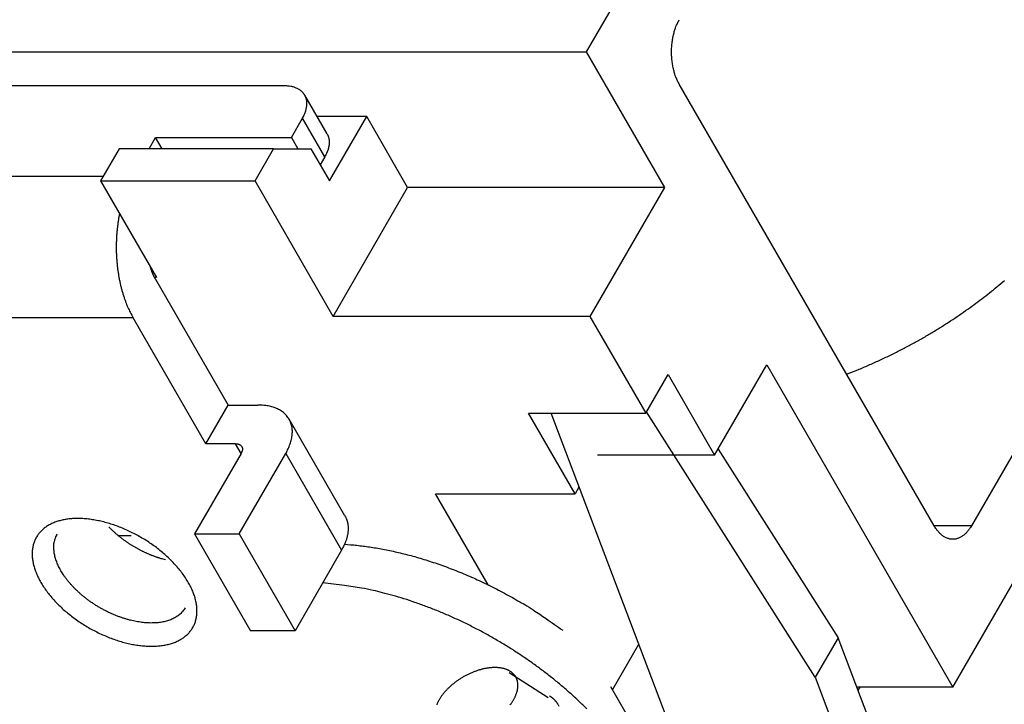
# Model space of a CAD drawing. Units: millimetres. Extents: x 11 to 673, y 29 to 395.
# Drawn here: x 405 to 426, y 212 to 227 of the extents above; entities that cross this region are included whole.
import ezdxf

# ---------------------------------------------------------------- set-up
doc = ezdxf.new("R2010")
doc.units = ezdxf.units.MM
doc.header["$MEASUREMENT"] = 0
doc.layers.get('0').update_dxf_attribs({"lineweight": 30})

msp = doc.modelspace()

# ---------------------------------------------------------------- linework, layer by layer
for p, q in [((436.392, 259.282), (417.286, 226.189)), ((433.167, 228.664), (425.737, 215.795)), ((391.729, 226.189), (417.286, 226.189)), ((417.286, 226.189), (419, 223.219)), ((410.652, 225.447), (398.813, 225.447)), ((424.92, 215.795), (419.327, 225.482)), ((411.599, 224.391), (411.11, 225.24)), ((410.815, 224.315), (411.06, 224.74)), ((411.55, 223.891), (411.06, 224.74)), ((412.468, 224.775), (411.378, 224.775)), ((411.652, 223.361), (412.468, 224.775)), ((413.367, 223.219), (412.468, 224.775)), ((407.692, 224.068), (407.835, 224.315)), ((407.978, 224.068), (407.835, 224.315)), ((407.835, 224.315), (410.815, 224.315)), ((410.815, 224.315), (410.958, 224.068)), ((407.039, 224.068), (406.631, 223.361)), ((410.427, 224.068), (407.039, 224.068)), ((410.019, 223.361), (410.427, 224.068)), ((410.427, 224.068), (411.244, 224.068)), ((411.244, 224.068), (411.652, 223.361)), ((411.55, 223.891), (411.448, 223.714)), ((399.833, 223.467), (406.692, 223.467)), ((406.631, 223.361), (407.855, 221.24)), ((406.631, 223.361), (410.019, 223.361)), ((411.734, 220.391), (410.019, 223.361)), ((411.734, 220.391), (413.367, 223.219)), ((419, 223.219), (413.367, 223.219)), ((419, 223.219), (417.367, 220.391)), ((425.328, 212.259), (430.962, 222.017)), ((407.855, 221.24), (407.815, 221.24)), ((407.835, 221.204), (409.427, 218.446)), ((417.367, 220.391), (411.734, 220.391)), ((417.367, 220.391), (418.592, 218.27)), ((407.345, 220.356), (399.833, 220.356)), ((408.937, 217.598), (407.345, 220.356)), ((420.103, 217.35), (421.246, 219.33)), ((421.246, 219.33), (425.328, 212.259)), ((418.592, 218.27), (419.082, 219.118)), ((419.082, 219.118), (420.103, 217.35)), ((408.937, 217.598), (409.427, 218.446)), ((409.427, 218.446), (410.08, 218.446)), ((416.02, 218.27), (418.592, 218.27)), ((417.041, 216.502), (416.02, 218.27)), ((419.314, 210.903), (416.519, 218.27)), ((422.31, 212.476), (418.608, 218.298)), ((411.992, 216.014), (410.767, 218.136)), ((409.59, 217.598), (408.937, 217.598)), ((409.713, 217.386), (409.59, 217.598)), ((409.713, 217.386), (408.692, 215.618)), ((409.672, 215.618), (410.693, 217.386)), ((410.693, 217.386), (411.917, 215.264)), ((420.103, 217.35), (417.531, 217.35)), ((420.178, 217.481), (422.81, 213.342)), ((415.133, 214.503), (413.979, 216.502)), ((413.979, 216.502), (417.041, 216.502)), ((417.131, 216.657), (417.041, 216.502)), ((408.692, 215.618), (409.672, 215.618)), ((408.692, 215.618), (409.917, 213.497)), ((409.672, 215.618), (410.897, 213.497)), ((425.737, 215.795), (424.92, 215.795)), ((407.018, 215.583), (407.3, 215.583)), ((411.917, 215.264), (410.897, 213.497)), ((410.897, 213.497), (409.917, 213.497)), ((422.81, 213.342), (422.31, 212.476)), ((423.486, 211.562), (422.81, 213.342)), ((417.863, 212.199), (418.442, 213.201)), ((416.447, 212.023), (415.596, 212.575)), ((422.31, 212.476), (422.907, 210.903)), ((418.6, 210.922), (417.825, 212.265)), ((423.287, 212.259), (423.221, 212.259)), ((423.287, 212.259), (423.247, 212.19)), ((425.328, 212.259), (423.287, 212.259))]:
    msp.add_line(p, q)
for points in [[(419.327, 225.482), (419.308, 225.517, -0.010837), (419.29, 225.553, -0.00982), (419.272, 225.592, -0.009257), (419.255, 225.633, -0.009267), (419.24, 225.676, -0.009072), (419.225, 225.721, -0.008859), (419.212, 225.768, -0.008629), (419.2, 225.817, -0.008509), (419.189, 225.867, -0.008346), (419.18, 225.918, -0.008245), (419.172, 225.971, -0.008124), (419.166, 226.025, -0.008055), (419.161, 226.079, -0.007988), (419.159, 226.134, -0.007966), (419.158, 226.189, -0.007927), (419.159, 226.244, -0.00789), (419.161, 226.299, -0.007965), (419.166, 226.354, -0.008126), (419.172, 226.408, -0.008019), (419.18, 226.46, -0.00765), (419.189, 226.511, -0.008387), (419.2, 226.562, -0.009885), (419.212, 226.612, -0.008027), (419.225, 226.657, -0.003568), (419.237, 226.698, -0.010928), (419.255, 226.745, -0.019528), (419.286, 226.812, -0.010721), (419.327, 226.896, -0.006111)], [(411.06, 224.74), (411.079, 224.773, 0.011352), (411.095, 224.808, 0.011347), (411.111, 224.842, 0.011789), (411.124, 224.877, 0.012967), (411.135, 224.912, 0.014021), (411.144, 224.947, 0.015042), (411.151, 224.983, 0.016114), (411.155, 225.017, 0.017349), (411.156, 225.052, 0.018553), (411.155, 225.085, 0.019778), (411.152, 225.118, 0.020909), (411.145, 225.151, 0.021952), (411.136, 225.182, 0.02281), (411.124, 225.211, 0.02346), (411.11, 225.24, 0.023734), (411.092, 225.267, 0.023624), (411.072, 225.292, 0.023462), (411.05, 225.315, 0.0232), (411.026, 225.337, 0.021833), (410.999, 225.356, 0.019709), (410.97, 225.374, 0.020201), (410.94, 225.39, 0.021889), (410.906, 225.404, 0.016126), (410.874, 225.416, 0.006756), (410.843, 225.425, 0.019545), (410.803, 225.433, 0.029326), (410.738, 225.441, 0.013654), (410.652, 225.447, 0.007181)], [(411.599, 224.391), (411.607, 224.377, -0.011831), (411.614, 224.363, -0.011853), (411.62, 224.348, -0.011773), (411.626, 224.333, -0.011649), (411.631, 224.318, -0.011499), (411.635, 224.302, -0.011311), (411.639, 224.286, -0.011096), (411.642, 224.27, -0.010856), (411.644, 224.254, -0.0106), (411.645, 224.237, -0.010321), (411.646, 224.22, -0.010034), (411.646, 224.203, -0.009728), (411.646, 224.186, -0.009436), (411.645, 224.169, -0.009139), (411.643, 224.151, -0.008821), (411.64, 224.134, -0.00847), (411.637, 224.116, -0.008241), (411.634, 224.099, -0.00808), (411.63, 224.081, -0.007604), (411.625, 224.064, -0.006903), (411.62, 224.046, -0.007272), (411.614, 224.029, -0.008198), (411.607, 224.011, -0.006137), (411.6, 223.994, -0.002379), (411.594, 223.978, -0.008001), (411.585, 223.959, -0.01286), (411.57, 223.93, -0.006166), (411.55, 223.891, -0.003276)], [(407.045, 222.643), (407.03, 222.563, 0.00597), (407.016, 222.482, 0.005808), (407.005, 222.4, 0.005697), (406.995, 222.317, 0.005701), (406.987, 222.233, 0.005677), (406.98, 222.148, 0.005643), (406.976, 222.063, 0.005615), (406.974, 221.977, 0.005608), (406.973, 221.891, 0.005604), (406.974, 221.806, 0.005604), (406.978, 221.72, 0.005614), (406.983, 221.635, 0.005625), (406.99, 221.551, 0.005655), (406.999, 221.467, 0.005688), (407.01, 221.384, 0.00572), (407.023, 221.303, 0.005729), (407.037, 221.222, 0.005828), (407.053, 221.144, 0.005976), (407.07, 221.067, 0.005915), (407.089, 220.991, 0.005636), (407.11, 220.918, 0.006211), (407.132, 220.846, 0.007363), (407.156, 220.775, 0.005903), (407.179, 220.71, 0.002477), (407.201, 220.652, 0.008114), (407.231, 220.582, 0.014396), (407.28, 220.482, 0.007671), (407.345, 220.356, 0.004299)], [(407.835, 221.204), (407.831, 221.211, -0.002191), (407.827, 221.219, -0.002141), (407.823, 221.226, -0.002113), (407.819, 221.233, -0.002113), (407.815, 221.241, -0.002102), (407.811, 221.248, -0.00209), (407.807, 221.256, -0.002075), (407.803, 221.264, -0.002066), (407.799, 221.272, -0.002052), (407.795, 221.28, -0.002043), (407.792, 221.288, -0.002029), (407.788, 221.296, -0.002019), (407.784, 221.305, -0.002007), (407.78, 221.313, -0.002002), (407.777, 221.322, -0.001984), (407.773, 221.33, -0.001963), (407.77, 221.339, -0.001969), (407.766, 221.348, -0.002002), (407.763, 221.357, -0.001931), (407.759, 221.366, -0.00179), (407.756, 221.375, -0.001974), (407.753, 221.384, -0.002352), (407.749, 221.393, -0.001759), (407.746, 221.402, -0.000572), (407.743, 221.411, -0.002495), (407.74, 221.421, -0.004253), (407.735, 221.438, -0.002038), (407.728, 221.46, -0.001065)], [(422.999, 219.122), (423.242, 219.218, 0.005394), (423.481, 219.319, 0.005559), (423.716, 219.425, 0.00554), (423.948, 219.534, 0.00535), (424.175, 219.648, 0.005248), (424.396, 219.765, 0.005157), (424.613, 219.884, 0.005096), (424.824, 220.007, 0.005003), (425.03, 220.132, 0.004947), (425.229, 220.259, 0.004861), (425.423, 220.387, 0.004833), (425.611, 220.516, 0.004784), (425.792, 220.647, 0.004723), (425.968, 220.778, 0.004608), (426.136, 220.909, 0.004696), (426.301, 221.042, 0.004709), (426.464, 221.179, 0.004716)], [(410.693, 217.386), (410.72, 217.436, 0.011352), (410.746, 217.488, 0.011347), (410.768, 217.539, 0.011789), (410.788, 217.592, 0.012967), (410.805, 217.645, 0.014021), (410.818, 217.697, 0.015042), (410.828, 217.75, 0.016114), (410.835, 217.802, 0.01735), (410.837, 217.854, 0.018554), (410.836, 217.904, 0.019779), (410.83, 217.954, 0.020909), (410.82, 218.002, 0.021952), (410.807, 218.049, 0.022811), (410.789, 218.093, 0.02346), (410.767, 218.136, 0.023734), (410.741, 218.176, 0.023624), (410.711, 218.214, 0.023462), (410.678, 218.249, 0.0232), (410.641, 218.281, 0.021833), (410.601, 218.311, 0.019709), (410.558, 218.338, 0.020201), (410.512, 218.361, 0.021889), (410.462, 218.382, 0.016126), (410.413, 218.4, 0.006756), (410.368, 218.414, 0.019544), (410.307, 218.426, 0.029326), (410.209, 218.437, 0.013653), (410.08, 218.446, 0.007181)], [(409.59, 217.598), (409.602, 217.598, -0.011352), (409.613, 217.597, -0.011347), (409.625, 217.596, -0.011789), (409.636, 217.594, -0.012968), (409.646, 217.591, -0.014021), (409.657, 217.589, -0.015042), (409.667, 217.585, -0.016114), (409.677, 217.581, -0.01735), (409.686, 217.576, -0.018553), (409.694, 217.571, -0.019778), (409.702, 217.565, -0.020909), (409.71, 217.558, -0.021952), (409.717, 217.551, -0.02281), (409.722, 217.544, -0.02346), (409.728, 217.536, -0.023734), (409.732, 217.527, -0.023624), (409.736, 217.518, -0.023462), (409.738, 217.509, -0.023199), (409.74, 217.499, -0.021833), (409.741, 217.49, -0.019709), (409.742, 217.479, -0.020201), (409.741, 217.469, -0.021889), (409.74, 217.458, -0.016126), (409.738, 217.448, -0.006756), (409.736, 217.439, -0.019544), (409.732, 217.427, -0.029326), (409.724, 217.409, -0.013653), (409.713, 217.386, -0.007181)], [(411.992, 216.014), (412.003, 215.993, -0.011831), (412.014, 215.972, -0.011853), (412.023, 215.95, -0.011773), (412.031, 215.927, -0.011648), (412.039, 215.904, -0.011499), (412.045, 215.881, -0.011311), (412.051, 215.857, -0.011096), (412.055, 215.833, -0.010855), (412.058, 215.808, -0.010599), (412.06, 215.783, -0.010321), (412.062, 215.758, -0.010033), (412.062, 215.732, -0.009728), (412.061, 215.707, -0.009435), (412.059, 215.681, -0.009139), (412.057, 215.655, -0.00882), (412.053, 215.629, -0.00847), (412.049, 215.602, -0.008241), (412.043, 215.576, -0.008079), (412.037, 215.55, -0.007603), (412.03, 215.523, -0.006902), (412.022, 215.497, -0.007272), (412.013, 215.471, -0.008198), (412.003, 215.444, -0.006137), (411.993, 215.418, -0.002379), (411.984, 215.395, -0.008001), (411.97, 215.366, -0.01286), (411.948, 215.322, -0.006166), (411.917, 215.264, -0.003276)], [(408.487, 214.001), (408.463, 213.963, -0.020308), (408.436, 213.928, -0.020389), (408.406, 213.894, -0.019981), (408.373, 213.862, -0.019395), (408.337, 213.833, -0.018716), (408.299, 213.806, -0.017892), (408.258, 213.781, -0.017021), (408.215, 213.759, -0.016106), (408.17, 213.739, -0.015213), (408.123, 213.722, -0.0143), (408.074, 213.707, -0.013449), (408.024, 213.694, -0.012598), (407.973, 213.684, -0.011858), (407.921, 213.676, -0.011128), (407.867, 213.671, -0.010453), (407.814, 213.667, -0.009782), (407.76, 213.666, -0.009299), (407.705, 213.666, -0.008716), (407.65, 213.668, -0.008405), (407.593, 213.673, -0.008218), (407.534, 213.679, -0.007889), (407.474, 213.688, -0.007823), (407.412, 213.698, -0.007684), (407.349, 213.711, -0.007542), (407.284, 213.726, -0.007372), (407.218, 213.744, -0.007285), (407.152, 213.764, -0.007162), (407.085, 213.786, -0.007083), (407.017, 213.811, -0.006983), (406.948, 213.838, -0.006927), (406.88, 213.867, -0.006858), (406.812, 213.898, -0.006821), (406.744, 213.931, -0.006781), (406.677, 213.967, -0.006765), (406.611, 214.004, -0.006754), (406.545, 214.043, -0.006758), (406.481, 214.084, -0.006777), (406.418, 214.126, -0.006802), (406.357, 214.17, -0.006849), (406.298, 214.215, -0.006895), (406.241, 214.261, -0.006973), (406.185, 214.308, -0.007039), (406.133, 214.356, -0.007147), (406.082, 214.404, -0.007235), (406.034, 214.452, -0.007371), (405.989, 214.501, -0.007478), (405.946, 214.55, -0.007647), (405.906, 214.599, -0.007778), (405.869, 214.647, -0.007968), (405.834, 214.695, -0.008114), (405.802, 214.743, -0.008346), (405.773, 214.79, -0.008442), (405.746, 214.837, -0.008871), (405.721, 214.884, -0.009361), (405.698, 214.932, -0.009688), (405.677, 214.98, -0.010344), (405.659, 215.028, -0.01115), (405.643, 215.077, -0.012109), (405.629, 215.126, -0.012455), (405.619, 215.175, -0.012336), (405.611, 215.223, -0.014506), (405.606, 215.271, -0.01859), (405.604, 215.32, -0.014886), (405.605, 215.366, -0.005086), (405.607, 215.407, -0.022531), (405.617, 215.457, -0.042272), (405.642, 215.529, -0.02155), (405.68, 215.622, -0.011393)], [(406.81, 215.774), (406.832, 215.751, 0.003368), (406.854, 215.729, 0.003375), (406.877, 215.707, 0.003343), (406.901, 215.685, 0.003277), (406.924, 215.663, 0.003228), (406.948, 215.642, 0.003183), (406.972, 215.621, 0.003143), (406.996, 215.601, 0.003098), (407.021, 215.58, 0.003061), (407.046, 215.56, 0.003019), (407.071, 215.541, 0.002986), (407.096, 215.521, 0.002947), (407.121, 215.502, 0.002917), (407.146, 215.484, 0.002881), (407.172, 215.466, 0.002854), (407.198, 215.448, 0.002821), (407.223, 215.43, 0.002797), (407.249, 215.413, 0.002766), (407.275, 215.397, 0.002745), (407.301, 215.38, 0.002716), (407.326, 215.364, 0.002697), (407.352, 215.349, 0.00267), (407.378, 215.334, 0.002653), (407.404, 215.319, 0.002629), (407.43, 215.305, 0.002614), (407.455, 215.291, 0.002591), (407.481, 215.277, 0.002578), (407.506, 215.264, 0.002557), (407.532, 215.251, 0.002546), (407.557, 215.238, 0.002526), (407.582, 215.226, 0.002516), (407.607, 215.215, 0.002496), (407.632, 215.203, 0.002491), (407.657, 215.192, 0.002479), (407.681, 215.182, 0.002465), (407.706, 215.171, 0.002431), (407.73, 215.162, 0.002452), (407.754, 215.152, 0.002485), (407.778, 215.143, 0.002429), (407.802, 215.134, 0.002276), (407.826, 215.125, 0.002553), (407.851, 215.116, 0.003163), (407.876, 215.108, 0.002386), (407.9, 215.1, 0.000698), (407.922, 215.092, 0.003534), (407.951, 215.084, 0.006292), (407.996, 215.071, 0.003057), (408.055, 215.055, 0.001593)], [(425.737, 215.795), (425.717, 215.762, -0.011352), (425.695, 215.73, -0.011346), (425.673, 215.7, -0.011789), (425.649, 215.671, -0.012967), (425.625, 215.644, -0.014021), (425.599, 215.618, -0.015042), (425.572, 215.595, -0.016114), (425.543, 215.574, -0.01735), (425.514, 215.555, -0.018553), (425.485, 215.539, -0.019778), (425.454, 215.526, -0.020909), (425.423, 215.516, -0.021952), (425.392, 215.508, -0.022811), (425.36, 215.503, -0.023461), (425.328, 215.502, -0.023734), (425.296, 215.503, -0.023624), (425.265, 215.508, -0.023463), (425.233, 215.516, -0.0232), (425.202, 215.526, -0.021834), (425.172, 215.539, -0.019709), (425.142, 215.555, -0.020201), (425.113, 215.574, -0.021889), (425.084, 215.596, -0.016126), (425.058, 215.618, -0.006756), (425.035, 215.64, -0.019544), (425.007, 215.671, -0.029326), (424.969, 215.723, -0.013653), (424.92, 215.795, -0.007181)], [(411.982, 215.393), (412.115, 215.383, -0.00546), (412.251, 215.37, -0.005115), (412.39, 215.353, -0.00495), (412.532, 215.334, -0.004997), (412.677, 215.311, -0.00496), (412.825, 215.284, -0.004915), (412.975, 215.255, -0.004854), (413.128, 215.221, -0.004835), (413.284, 215.184, -0.004788), (413.441, 215.143, -0.004769), (413.602, 215.098, -0.004725), (413.764, 215.049, -0.004709), (413.927, 214.996, -0.004677), (414.093, 214.94, -0.004677), (414.26, 214.879, -0.004637), (414.428, 214.814, -0.004603), (414.597, 214.745, -0.004626), (414.767, 214.673, -0.004727), (414.938, 214.596, -0.004573), (415.109, 214.515, -0.004265), (415.278, 214.431, -0.004727), (415.45, 214.342, -0.005676), (415.624, 214.246, -0.004279), (415.788, 214.154, -0.001414), (415.937, 214.069, -0.006123), (416.123, 213.952, -0.010644), (416.404, 213.762, -0.005209), (416.769, 213.508, -0.002742)], [(417.3, 211.782, 0.007068), (417.123, 211.953, 0.006976), (416.938, 212.123, 0.006871), (416.746, 212.29, 0.006761), (416.546, 212.454, 0.006707), (416.338, 212.615, 0.006635), (416.124, 212.773, 0.006591), (415.904, 212.925, 0.006541), (415.679, 213.074, 0.006514), (415.449, 213.216, 0.006496), (415.215, 213.353, 0.006499), (414.978, 213.484, 0.006489), (414.738, 213.608, 0.006469), (414.496, 213.725, 0.006544), (414.253, 213.835, 0.006684), (414.01, 213.937, 0.006584), (413.767, 214.031, 0.006257), (413.527, 214.118, 0.006875), (413.285, 214.197, 0.008131), (413.041, 214.268, 0.006505), (412.813, 214.33, 0.002738), (412.609, 214.382, 0.008926), (412.356, 214.432, 0.015832), (411.982, 214.486, 0.008456), (411.501, 214.544, 0.004737)], [(416.478, 212.071), (416.486, 212.065, -0.003851), (416.494, 212.06, -0.003945), (416.503, 212.055, -0.003997), (416.511, 212.049, -0.003993), (416.518, 212.043, -0.00401), (416.526, 212.038, -0.004028), (416.533, 212.032, -0.004051), (416.541, 212.026, -0.00406), (416.548, 212.02, -0.004078), (416.555, 212.014, -0.004086), (416.562, 212.008, -0.004101), (416.568, 212.002, -0.004103), (416.575, 211.996, -0.004118), (416.581, 211.989, -0.004125), (416.587, 211.983, -0.004125), (416.593, 211.977, -0.0041), (416.599, 211.97, -0.004138), (416.605, 211.964, -0.004209), (416.611, 211.957, -0.004102), (416.616, 211.951, -0.003841), (416.621, 211.944, -0.004206), (416.627, 211.938, -0.004957), (416.632, 211.931, -0.003817), (416.637, 211.924, -0.001427), (416.641, 211.918, -0.005259), (416.646, 211.911, -0.008989), (416.653, 211.899, -0.004467), (416.663, 211.883, -0.002403)], [(416.663, 211.883), (416.686, 211.839, -0.028291)]]:
    msp.add_lwpolyline(points, format="xyb")
for points in [[(405.221, 215.548), (405.211, 215.53), (405.202, 215.513), (405.193, 215.495), (405.185, 215.476), (405.178, 215.458), (405.171, 215.439), (405.164, 215.42), (405.158, 215.4), (405.153, 215.381), (405.148, 215.361), (405.143, 215.341), (405.14, 215.32), (405.136, 215.299), (405.134, 215.279), (405.131, 215.258), (405.13, 215.236), (405.129, 215.215), (405.128, 215.193), (405.128, 215.171), (405.129, 215.149), (405.13, 215.127), (405.132, 215.105), (405.134, 215.082), (405.137, 215.059), (405.14, 215.036), (405.144, 215.013), (405.148, 214.99), (405.153, 214.967), (405.159, 214.943), (405.165, 214.92), (405.172, 214.896), (405.179, 214.872), (405.186, 214.848), (405.195, 214.824), (405.203, 214.8), (405.213, 214.776), (405.222, 214.752), (405.233, 214.728), (405.243, 214.704), (405.255, 214.679), (405.267, 214.655), (405.279, 214.63), (405.292, 214.606), (405.305, 214.582), (405.319, 214.557), (405.333, 214.533), (405.348, 214.508), (405.364, 214.484), (405.379, 214.459), (405.396, 214.435), (405.412, 214.411), (405.43, 214.386), (405.447, 214.362), (405.466, 214.338), (405.484, 214.314), (405.503, 214.29), (405.523, 214.266), (405.542, 214.242), (405.563, 214.218), (405.584, 214.195), (405.605, 214.171), (405.626, 214.148), (405.648, 214.124), (405.671, 214.101), (405.693, 214.078), (405.716, 214.055), (405.74, 214.032), (405.764, 214.01), (405.788, 213.987), (405.812, 213.965), (405.837, 213.943), (405.863, 213.921), (405.888, 213.9), (405.914, 213.878), (405.94, 213.857), (405.967, 213.836), (405.993, 213.815), (406.02, 213.794), (406.048, 213.774), (406.075, 213.754), (406.103, 213.734), (406.131, 213.714), (406.16, 213.695), (406.188, 213.676), (406.217, 213.657), (406.246, 213.638), (406.276, 213.62), (406.305, 213.602), (406.335, 213.584), (406.365, 213.567), (406.395, 213.549), (406.425, 213.533), (406.455, 213.516), (406.486, 213.5), (406.516, 213.484), (406.547, 213.469), (406.578, 213.453), (406.609, 213.438), (406.64, 213.424), (406.671, 213.41), (406.703, 213.396), (406.734, 213.382), (406.765, 213.369), (406.797, 213.356), (406.828, 213.344), (406.86, 213.332), (406.891, 213.32), (406.923, 213.309), (406.954, 213.298), (406.986, 213.288), (407.017, 213.277), (407.049, 213.268), (407.08, 213.258), (407.112, 213.249), (407.143, 213.241), (407.175, 213.233), (407.206, 213.225), (407.237, 213.218), (407.268, 213.211), (407.299, 213.204), (407.33, 213.198), (407.361, 213.192), (407.391, 213.187), (407.422, 213.182), (407.452, 213.178), (407.482, 213.174), (407.512, 213.17), (407.542, 213.167), (407.572, 213.164), (407.601, 213.162), (407.63, 213.16), (407.66, 213.158), (407.688, 213.157), (407.717, 213.157), (407.745, 213.156), (407.773, 213.157), (407.801, 213.157), (407.829, 213.158), (407.856, 213.16), (407.883, 213.162), (407.91, 213.164), (407.936, 213.167), (407.963, 213.17), (407.988, 213.174), (408.014, 213.178), (408.039, 213.182), (408.064, 213.187), (408.088, 213.192), (408.113, 213.198), (408.136, 213.204), (408.16, 213.211), (408.183, 213.218), (408.206, 213.225), (408.228, 213.233), (408.25, 213.241), (408.271, 213.249), (408.292, 213.258), (408.313, 213.268), (408.333, 213.277), (408.353, 213.288), (408.372, 213.298), (408.391, 213.309), (408.41, 213.32), (408.428, 213.332), (408.446, 213.344), (408.463, 213.356), (408.48, 213.369), (408.496, 213.382), (408.512, 213.396), (408.527, 213.41), (408.542, 213.424), (408.556, 213.438), (408.57, 213.453), (408.583, 213.468), (408.596, 213.484), (408.608, 213.5), (408.62, 213.516), (408.631, 213.533), (408.642, 213.549), (408.652, 213.567), (408.662, 213.584), (408.671, 213.602), (408.68, 213.62), (408.688, 213.638), (408.695, 213.657), (408.703, 213.676), (408.709, 213.695), (408.715, 213.714), (408.721, 213.734), (408.725, 213.754), (408.73, 213.774), (408.734, 213.794), (408.737, 213.815), (408.74, 213.836), (408.742, 213.857), (408.743, 213.878), (408.744, 213.899), (408.745, 213.921), (408.745, 213.943), (408.744, 213.965), (408.743, 213.987), (408.741, 214.01), (408.739, 214.032), (408.736, 214.055), (408.733, 214.078), (408.729, 214.101), (408.725, 214.124), (408.72, 214.148), (408.714, 214.171), (408.708, 214.195), (408.702, 214.218), (408.695, 214.242), (408.687, 214.266), (408.679, 214.29), (408.67, 214.314), (408.661, 214.338), (408.651, 214.362), (408.641, 214.386), (408.63, 214.411), (408.618, 214.435), (408.607, 214.459), (408.594, 214.484), (408.581, 214.508), (408.568, 214.533), (408.554, 214.557), (408.54, 214.582), (408.525, 214.606), (408.51, 214.63), (408.494, 214.655), (408.477, 214.679), (408.461, 214.704), (408.443, 214.728), (408.426, 214.752), (408.408, 214.776), (408.389, 214.8), (408.37, 214.824), (408.351, 214.848), (408.331, 214.872), (408.31, 214.896), (408.29, 214.92), (408.269, 214.943), (408.247, 214.967), (408.225, 214.99), (408.203, 215.013), (408.18, 215.036), (408.157, 215.059), (408.133, 215.082), (408.11, 215.104), (408.085, 215.127), (408.061, 215.149), (408.036, 215.171), (408.011, 215.193), (407.985, 215.215), (407.959, 215.236), (407.933, 215.258), (407.907, 215.279), (407.88, 215.299), (407.853, 215.32), (407.825, 215.34), (407.798, 215.361), (407.77, 215.381), (407.742, 215.4), (407.713, 215.42), (407.685, 215.439), (407.656, 215.458), (407.627, 215.476), (407.598, 215.494), (407.568, 215.512), (407.538, 215.53), (407.509, 215.548), (407.478, 215.565), (407.448, 215.582), (407.418, 215.598), (407.387, 215.614), (407.357, 215.63), (407.326, 215.646), (407.295, 215.661), (407.264, 215.676), (407.233, 215.69), (407.202, 215.705), (407.171, 215.718), (407.139, 215.732), (407.108, 215.745), (407.076, 215.758), (407.045, 215.77), (407.013, 215.782), (406.982, 215.794), (406.95, 215.805), (406.919, 215.816), (406.887, 215.827), (406.856, 215.837), (406.824, 215.847), (406.793, 215.856), (406.761, 215.865), (406.73, 215.873), (406.699, 215.882), (406.667, 215.889), (406.636, 215.897), (406.605, 215.904), (406.574, 215.91), (406.543, 215.916), (406.512, 215.922), (406.482, 215.927), (406.451, 215.932), (406.421, 215.937), (406.391, 215.941), (406.361, 215.944), (406.331, 215.948), (406.301, 215.95), (406.272, 215.953), (406.243, 215.955), (406.214, 215.956), (406.185, 215.957), (406.156, 215.958), (406.128, 215.958), (406.1, 215.958), (406.072, 215.957), (406.044, 215.956), (406.017, 215.955), (405.99, 215.953), (405.963, 215.95), (405.937, 215.948), (405.911, 215.944), (405.885, 215.941), (405.859, 215.937), (405.834, 215.932), (405.809, 215.927), (405.785, 215.922), (405.761, 215.916), (405.737, 215.91), (405.713, 215.904), (405.69, 215.897), (405.668, 215.889), (405.645, 215.882), (405.623, 215.874), (405.602, 215.865), (405.581, 215.856), (405.56, 215.847), (405.54, 215.837), (405.52, 215.827), (405.501, 215.816), (405.482, 215.805), (405.463, 215.794), (405.445, 215.782), (405.428, 215.77), (405.41, 215.758), (405.394, 215.745), (405.377, 215.732), (405.362, 215.719), (405.346, 215.705), (405.332, 215.69), (405.317, 215.676), (405.304, 215.661), (405.29, 215.646), (405.277, 215.63), (405.265, 215.614), (405.253, 215.598), (405.242, 215.582), (405.231, 215.565), (405.221, 215.548)], [(415.617, 211.871), (415.626, 211.883), (415.635, 211.895), (415.643, 211.908), (415.652, 211.92), (415.66, 211.932), (415.668, 211.945), (415.676, 211.957), (415.683, 211.969), (415.691, 211.982), (415.698, 211.994), (415.704, 212.006), (415.711, 212.019), (415.717, 212.031), (415.723, 212.043), (415.729, 212.056), (415.734, 212.068), (415.739, 212.08), (415.744, 212.092), (415.749, 212.104), (415.754, 212.117), (415.758, 212.129), (415.762, 212.141), (415.765, 212.153), (415.768, 212.165), (415.772, 212.177), (415.774, 212.188), (415.777, 212.2), (415.779, 212.212), (415.781, 212.223), (415.783, 212.235), (415.784, 212.247), (415.785, 212.258), (415.786, 212.269), (415.787, 212.28), (415.787, 212.292), (415.787, 212.303), (415.787, 212.314), (415.786, 212.324), (415.785, 212.335), (415.784, 212.346), (415.783, 212.356), (415.781, 212.367), (415.779, 212.377), (415.777, 212.387), (415.775, 212.397), (415.772, 212.407), (415.769, 212.417), (415.766, 212.427), (415.762, 212.436), (415.758, 212.446), (415.754, 212.455), (415.75, 212.464), (415.745, 212.473), (415.74, 212.482), (415.735, 212.49), (415.73, 212.499), (415.724, 212.507), (415.718, 212.515), (415.712, 212.523), (415.705, 212.531), (415.699, 212.539), (415.692, 212.546), (415.684, 212.554), (415.677, 212.561), (415.669, 212.568), (415.661, 212.575), (415.653, 212.581), (415.645, 212.588), (415.636, 212.594), (415.627, 212.6), (415.618, 212.606), (415.609, 212.612), (415.599, 212.617), (415.589, 212.623), (415.579, 212.628), (415.569, 212.633), (415.559, 212.637), (415.548, 212.642), (415.537, 212.646), (415.526, 212.65), (415.515, 212.654), (415.503, 212.658), (415.492, 212.661), (415.48, 212.665), (415.468, 212.668), (415.456, 212.671), (415.443, 212.673), (415.431, 212.676), (415.418, 212.678), (415.405, 212.68), (415.392, 212.682), (415.379, 212.683), (415.365, 212.685), (415.352, 212.686), (415.338, 212.687), (415.325, 212.688), (415.311, 212.688), (415.297, 212.689), (415.282, 212.689), (415.268, 212.689), (415.254, 212.688), (415.239, 212.688), (415.224, 212.687), (415.21, 212.686), (415.195, 212.685), (415.18, 212.683), (415.165, 212.682), (415.15, 212.68), (415.134, 212.678), (415.119, 212.676), (415.104, 212.673), (415.088, 212.671), (415.073, 212.668), (415.057, 212.665), (415.041, 212.661), (415.026, 212.658), (415.01, 212.654), (414.994, 212.65), (414.978, 212.646), (414.963, 212.642), (414.947, 212.637), (414.931, 212.633), (414.915, 212.628), (414.899, 212.623), (414.883, 212.617), (414.867, 212.612), (414.851, 212.606), (414.835, 212.6), (414.819, 212.594), (414.804, 212.588), (414.788, 212.581), (414.772, 212.575), (414.756, 212.568), (414.74, 212.561), (414.724, 212.554), (414.709, 212.546), (414.693, 212.539), (414.678, 212.531), (414.662, 212.523), (414.647, 212.515), (414.631, 212.507), (414.616, 212.499), (414.601, 212.49), (414.585, 212.482), (414.57, 212.473), (414.555, 212.464), (414.541, 212.455), (414.526, 212.446), (414.511, 212.436), (414.496, 212.427), (414.482, 212.417), (414.468, 212.407), (414.454, 212.397), (414.439, 212.387), (414.425, 212.377), (414.412, 212.367), (414.398, 212.356), (414.385, 212.346), (414.371, 212.335), (414.358, 212.324), (414.345, 212.314), (414.332, 212.303), (414.319, 212.292), (414.307, 212.28), (414.294, 212.269), (414.282, 212.258), (414.27, 212.247), (414.258, 212.235), (414.246, 212.223), (414.235, 212.212), (414.224, 212.2), (414.213, 212.188), (414.202, 212.177), (414.191, 212.165), (414.181, 212.153), (414.17, 212.141), (414.16, 212.129), (414.151, 212.117), (414.141, 212.104), (414.132, 212.092), (414.122, 212.08), (414.113, 212.068), (414.105, 212.056), (414.096, 212.043), (414.088, 212.031), (414.08, 212.019), (414.072, 212.006), (414.065, 211.994), (414.058, 211.982), (414.051, 211.969), (414.044, 211.957), (414.037, 211.945), (414.031, 211.932), (414.025, 211.92), (414.019, 211.908), (414.014, 211.895), (414.009, 211.883), (414.004, 211.871)]]:
    msp.add_lwpolyline(points)

doc.saveas('drawing.dxf')
